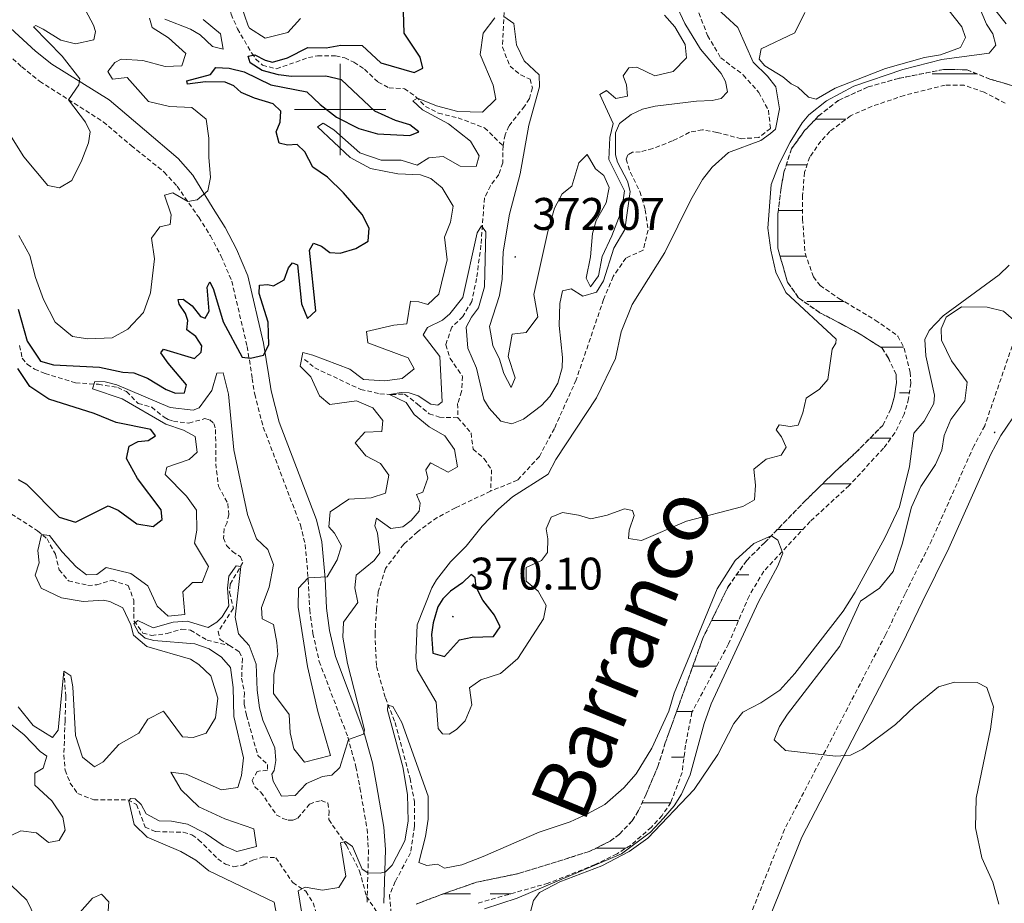
# Model space of a CAD drawing. Units: metres. Extents: x 631902 to 636413, y 4652933 to 4655987.
# Drawn here: x 635430 to 635646, y 4653826 to 4654020 of the extents above; entities that cross this region are included whole.
import ezdxf
from ezdxf.enums import TextEntityAlignment as Align

# ---------------------------------------------------------------- set-up
doc = ezdxf.new("R2010")
doc.units = ezdxf.units.M
doc.header["$MEASUREMENT"] = 0
doc.linetypes.add('TRAZOSX2', pattern=[1.5, 1, -0.5])
for name, color, linetype, lineweight in [('Carátula', 7, 'Continuous', 5), ('Level 11', 142, 'TRAZOSX2', 13), ('Level 21', 19, 'Continuous', 0), ('Level 36', 19, 'Continuous', 40), ('Level 4', 36, 'Continuous', 30), ('Level 41', 39, 'Continuous', 0), ('Level 43', 142, 'Continuous', 0), ('Level 5', 36, 'Continuous', 0), ('Level 51', 142, 'TRAZOSX2', 13), ('Level 63', 7, 'Continuous', 0), ('Level 7', 1, 'Continuous', 0)]:
    doc.layers.add(name, color=color, linetype=linetype, lineweight=lineweight)
doc.styles.add('Arial', font='ARIAL.TTF', dxfattribs={"height": 0.2})

# ---------------------------------------------------------------- blocks, each defined once
blk = doc.blocks.new('5PATER')
at = {"layer": 'Carátula', "linetype": 'Continuous', "lineweight": 5}
h = blk.add_hatch(color=250, dxfattribs=at)
edge = h.paths.add_edge_path()
edge.add_ellipse((0, 0), major_axis=(-1.33, -1.34), ratio=0.999422, start_angle=0, end_angle=360)

msp = doc.modelspace()

# ---------------------------------------------------------------- linework, layer by layer
at = {"layer": 'Level 11', "color": 142, "linetype": 'TRAZOSX2', "lineweight": 13}
for points in [[(635473.39, 4654037.18, 381.3), (635475.31, 4654029.61, 379.63), (635475.5, 4654023.27, 378.12), (635476.07, 4654020.92, 377.78), (635477.47, 4654017.72, 377.07), (635480.59, 4654012.35, 375.36), (635481.52, 4654011.03, 374.85), (635482.97, 4654009.71, 374.48), (635486.02, 4654008.93, 373.89), (635493.02, 4654011.4, 373.01), (635495.03, 4654011.77, 372.76), (635498.99, 4654011.76, 372.13), (635501, 4654011.33, 371.88), (635503.03, 4654010.4, 371.54), (635505.36, 4654008.83, 371.25), (635508.34, 4654006.01, 370.75), (635510.74, 4654004.75, 370.62), (635514.09, 4654004.57, 370.41), (635516.61, 4654002.8, 369.7), (635518.7, 4654000.69, 369.03), (635521.6, 4653999.18, 368.82), (635525.88, 4653998.16, 367.94), (635531.68, 4653995.98, 367.39), (635535.76, 4653992.04, 366.22)], [(635575.99, 4654028.19, 364.58), (635580.64, 4654016.23, 364.21), (635583.53, 4654011.34, 364.17), (635588.48, 4654007.59, 363.83), (635591.88, 4654003.76, 363.83), (635594.01, 4653999.85, 363.62), (635594.44, 4653995.85, 363.45), (635591.86, 4653993.84, 363.41), (635588.04, 4653993.59, 363.33), (635582.69, 4653994.96, 363.33), (635579.51, 4653995.56, 363.08), (635576.69, 4653995, 363.08), (635572.95, 4653993.1, 362.99), (635568.6, 4653991.44, 362.82), (635565.88, 4653990.73, 362.82), (635564.14, 4653990.62, 362.82), (635563.12, 4653990.07, 362.82), (635562.74, 4653989.07, 362.78), (635563.71, 4653986.2, 362.57), (635565.77, 4653981.99, 362.57), (635566.97, 4653977.99, 362.53), (635567.58, 4653973.55, 362.36), (635566.49, 4653969.11, 362.24), (635562.71, 4653967.41, 362.16), (635559.92, 4653963.35, 362.16), (635557.81, 4653958.32, 362.16), (635551.8, 4653940.66, 361.9), (635547.01, 4653929.99, 361.78), (635543.72, 4653923.86, 361.78), (635538.93, 4653918.63, 361.74), (635533.03, 4653916.25, 361.57)], [(635535.58, 4654027.14, 370.54), (635536.07, 4654022.78, 370.2), (635535.62, 4654013.7, 369.45), (635537.28, 4654009.52, 369.24), (635539.64, 4654007.58, 369.11), (635541.67, 4654006.65, 368.95), (635542.22, 4654004.77, 368.74), (635541.55, 4654002.39, 368.19), (635540.46, 4654000.73, 367.44), (635537.05, 4653996.38, 366.93), (635536.19, 4653994.48, 366.68), (635535.76, 4653992.04, 366.22)], [(635648.29, 4654004.99, 361.91), (635642.61, 4654006.68, 361.86), (635637.6, 4654008.71, 361.74), (635632.51, 4654008.8, 361.74), (635622.56, 4654006.84, 361.74), (635615.87, 4654004.95, 361.7), (635609.36, 4654002.01, 361.61), (635605, 4653998.58, 361.57), (635601.94, 4653995.36, 361.57), (635599.04, 4653991.34, 361.57), (635597.41, 4653986.23, 361.57), (635596.76, 4653982.79, 361.57), (635596.09, 4653977.1, 361.61), (635596.03, 4653969.62, 361.61), (635598.19, 4653962.12, 361.45), (635600.63, 4653958.64, 361.45), (635605.31, 4653955.4, 361.36), (635613.64, 4653951.01, 361.24), (635618.93, 4653947.66, 361.2), (635620.31, 4653945.49, 361.2), (635622.01, 4653941.85, 360.86), (635622.09, 4653940.11, 360.65), (635621.69, 4653937.19, 360.65), (635620.88, 4653934.28, 360.65), (635619.07, 4653930.69, 360.57), (635613.29, 4653924.8, 360.44), (635608.61, 4653920.53, 360.27), (635602.13, 4653914.17, 360.15), (635593.21, 4653905, 359.98), (635589.24, 4653901.05, 359.98), (635585.14, 4653895.27, 359.94), (635579.68, 4653884.14, 359.6), (635571.35, 4653860.98, 359.48), (635569.75, 4653855.84, 359.35), (635567.16, 4653849.73, 359.06), (635565.47, 4653846.13, 358.89), (635564.07, 4653843.87, 358.85), (635561.36, 4653841.02, 358.85), (635559.23, 4653839.41, 358.85), (635554.67, 4653837.15, 358.81), (635539.13, 4653832.31, 358.81), (635529.89, 4653830.41, 358.76), (635524.03, 4653828.37, 358.68), (635516.69, 4653825.64, 358.6)], [(635645.99, 4654001.39, 361.91), (635641.36, 4654003.79, 361.86), (635636.99, 4654005.32, 361.74), (635632.77, 4654005.34, 361.74), (635623.82, 4654003.1, 361.74), (635616.75, 4654000.71, 361.7), (635612.04, 4653998.65, 361.61), (635607.47, 4653995.19, 361.57), (635605.5, 4653993.07, 361.57), (635603.08, 4653989.58, 361.57), (635601.93, 4653986.24, 361.57), (635601.5, 4653981.15, 361.57), (635601.51, 4653975.99, 361.61), (635602.05, 4653968.44, 361.61), (635603.87, 4653963.29, 361.45), (635605.32, 4653961.39, 361.45), (635609.47, 4653958.53, 361.36), (635617.46, 4653953.8, 361.24), (635622.41, 4653950.29, 361.2), (635623.79, 4653947.63, 361.2), (635625.13, 4653942.31, 360.86), (635625.24, 4653939.97, 360.65), (635624.76, 4653936.55, 360.65), (635623.81, 4653933.15, 360.65), (635621.75, 4653929.05, 360.57), (635619.27, 4653925.66, 360.44), (635611.73, 4653917.5, 360.27), (635603.15, 4653909.6, 360.15), (635592.96, 4653898.66, 359.98), (635589.74, 4653893.23, 359.98), (635585.26, 4653882.73, 359.94), (635577.2, 4653867.71, 359.6), (635575.8, 4653860.49, 359.48), (635575.06, 4653854.53, 359.35), (635572.6, 4653847.95, 359.06), (635570.66, 4653845.09, 358.89), (635568.31, 4653842.47, 358.85), (635563.71, 4653838.51, 358.85), (635560.77, 4653836.67, 358.85), (635555.94, 4653834.28, 358.81), (635545.67, 4653830.21, 358.81), (635529.93, 4653825.75, 358.76)], [(635535.76, 4653992.04, 366.22), (635535.68, 4653988.29, 365.89), (635534.81, 4653985.72, 365.64), (635532.97, 4653983.26, 365.64), (635531.67, 4653980.59, 365.3), (635530.9, 4653970.21, 364.8), (635529.95, 4653962.95, 364.5), (635528.91, 4653957.87, 364.13), (635526.89, 4653954.54, 363.88), (635524.49, 4653952.22, 363.54), (635523.17, 4653948.38, 363.37), (635524.13, 4653945.39, 363.16), (635526.87, 4653941.43, 363.12), (635526.66, 4653938.08, 362.95), (635525.79, 4653935.48, 362.74), (635525.85, 4653932.36, 362.53)], [(635429.64, 4653948.2, 373.24), (635430.24, 4653945.41, 372.59), (635431.35, 4653944.07, 372.27), (635432.93, 4653943.04, 371.87), (635435.24, 4653942.06, 371.42), (635441.94, 4653940.03, 370.56), (635446.93, 4653939.69, 369.51), (635451.21, 4653939.03, 369.41), (635453.13, 4653938.09, 369.36), (635455.65, 4653935.51, 368.92), (635458.64, 4653934.65, 368.52), (635461.39, 4653932.48, 368.23), (635462.26, 4653931.96, 368.18), (635463.39, 4653931.61, 367.96), (635466.81, 4653931.15, 367.6), (635470.31, 4653932.18, 367.24), (635471.43, 4653931.89, 367.14), (635472.25, 4653931.12, 367.11), (635472.67, 4653929.74, 367.01), (635472.7, 4653922.25, 366.79), (635473.29, 4653917.36, 366.59), (635475.36, 4653913.5, 366.21), (635475.55, 4653911.15, 366.1), (635475.17, 4653909.38, 365.95), (635474.56, 4653908.05, 365.87), (635474.43, 4653905.95, 365.62), (635475.05, 4653904.3, 365.38), (635476.37, 4653903.01, 365.35), (635478.1, 4653901.84, 365.33), (635478.66, 4653900.56, 365.17), (635475.87, 4653895.83, 364.66), (635475.74, 4653894, 364.5), (635476.57, 4653890.54, 364.4), (635473.24, 4653885.44, 364.28), (635473.61, 4653883.76, 364.11), (635475.7, 4653882.39, 363.94)], [(635492.18, 4653945.17, 369.4), (635494.44, 4653943.3, 369.36), (635504.51, 4653938.55, 367.14), (635508.72, 4653937.63, 366.01), (635511.3, 4653937.46, 364.79), (635514.15, 4653937.53, 364.29), (635517, 4653935.35, 363.16), (635519.56, 4653933.21, 362.74), (635521.8, 4653932.47, 362.57), (635525.85, 4653932.36, 362.53)], [(635525.85, 4653932.36, 362.53), (635528.73, 4653929.01, 362.45), (635529.16, 4653925.45, 361.99), (635531.61, 4653923.37, 361.66), (635533.23, 4653920.94, 361.61), (635533.03, 4653916.25, 361.57)], [(635533.03, 4653916.25, 361.57), (635525.31, 4653912.59, 361.32), (635521.3, 4653910.46, 360.81), (635516.97, 4653907.33, 360.69), (635513.95, 4653904.58, 360.69), (635509.97, 4653899.3, 360.69), (635508.36, 4653894.12, 360.69), (635507.98, 4653890.27, 360.6), (635507.65, 4653884.98, 360.56), (635507.99, 4653877.74, 360.27), (635509.92, 4653870.87, 360.02), (635512.07, 4653865.49, 359.98), (635515.34, 4653853.21, 359.72), (635516.29, 4653848.17, 359.64), (635516.29, 4653842.71, 359.47), (635515.45, 4653836.85, 359.26), (635512.08, 4653830.56, 359.01), (635510.84, 4653827.59, 358.89), (635511.29, 4653823.03, 358.56)], [(635424.69, 4653912.84, 371.61), (635425.92, 4653912.35, 370.96), (635427.88, 4653911.23, 370.46), (635433.6, 4653907.57, 370.29), (635435.66, 4653905.77, 369.92), (635437.5, 4653902.43, 369.26), (635438.33, 4653899, 368.89), (635440.38, 4653896.56, 368.18), (635444.65, 4653895.57, 367.34), (635446.57, 4653895.68, 367.18), (635449.93, 4653896.68, 366.94), (635453.5, 4653895.53, 366.37), (635454.71, 4653892.29, 365.77), (635454.75, 4653887.77, 365), (635456.7, 4653885.1, 364.43), (635458.63, 4653884.57, 364.16), (635462.03, 4653884.97, 363.92), (635465.19, 4653885.97, 363.66), (635467.16, 4653885.77, 363.62), (635470.79, 4653883.52, 363.46), (635475.7, 4653882.39, 363.94)], [(635475.7, 4653882.39, 363.94), (635477.8, 4653881.02, 363.76), (635478.55, 4653879.52, 363.69), (635478.38, 4653875.22, 363.32), (635478.98, 4653871.99, 363.22), (635478.93, 4653869.51, 363.04), (635479.44, 4653867.03, 362.84), (635481.93, 4653858.26, 362.18), (635484.04, 4653856.24, 361.93), (635484.02, 4653855.02, 361.86), (635481.81, 4653854.75, 361.85), (635480.68, 4653852.77, 361.75), (635481.31, 4653851.37, 361.71), (635482.59, 4653850.18, 361.61), (635485.98, 4653845.24, 361.21), (635487.4, 4653844.44, 361.01), (635488.62, 4653844.07, 360.96), (635489.62, 4653844.02, 360.91), (635490.73, 4653844.5, 360.86), (635493.28, 4653847.52, 360.88), (635494.65, 4653848.09, 360.81), (635495.82, 4653848.32, 360.79), (635497.29, 4653847.82, 360.72), (635497.57, 4653846.02, 360.61), (635497.5, 4653844.16, 360.49), (635501.39, 4653838.53, 360.31), (635504.27, 4653832.87, 359.64), (635505.78, 4653827.32, 359.17), (635509.36, 4653821.96, 358.41)], [(635439.39, 4653876.71, 370), (635439.79, 4653871.21, 369.8), (635439.62, 4653865.85, 368.73), (635439.37, 4653858.35, 367.83), (635439.63, 4653854.99, 367.46), (635440.77, 4653852.19, 366.79), (635442.41, 4653849.86, 366.32), (635445.92, 4653848.48, 365.98), (635453.43, 4653848.52, 365.04), (635455.33, 4653847.49, 364.41), (635457.18, 4653842.54, 363.74), (635459.51, 4653841.54, 363.33), (635465.58, 4653841.37, 362.66), (635467.48, 4653840.81, 362.53), (635468.94, 4653839.75, 362.46), (635473.15, 4653835.58, 361.89), (635474.84, 4653834.38, 361.59), (635476.65, 4653833.83, 361.42), (635478.7, 4653834.2, 361.29), (635480.86, 4653835.28, 361.19), (635483.11, 4653835.99, 360.92), (635485.89, 4653835.79, 360.85), (635489.58, 4653830.35, 360.35), (635492.44, 4653828.44, 359.85), (635494.08, 4653825.87, 359.45), (635495.53, 4653820.96, 358.61)]]:
    msp.add_polyline3d(points, dxfattribs=at)
at = {"layer": 'Level 21', "color": 19, "linetype": 'Continuous', "lineweight": 0}
for points in [[(635425.83, 4654019.5, 387.26), (635433.12, 4654012.8, 386.47), (635436.7, 4654009.93, 386.08), (635449.33, 4654002.09, 383.99), (635457.09, 4653995.56, 382.48), (635464.46, 4653989.24, 381.98), (635467.67, 4653985.58, 381.13), (635472.1, 4653978.29, 378.84), (635474.74, 4653974.1, 378.1), (635477.26, 4653969.34, 377.79), (635479.73, 4653963.48, 377.5), (635483.21, 4653948.72, 375.24), (635484.36, 4653941.57, 374.57), (635484.86, 4653938.28, 374.65), (635486.65, 4653931.4, 374.02), (635494.81, 4653909.93, 371.59), (635495.98, 4653905.12, 370.87), (635496.7, 4653897.04, 369.96), (635496.99, 4653890.6, 368.99), (635497.65, 4653885.67, 368.47), (635498.95, 4653879.95, 367.7), (635505.21, 4653863.41, 365.14), (635507.07, 4653856.59, 363.42), (635507.98, 4653851.77, 362.43), (635509.58, 4653842.54, 361.2), (635509.92, 4653837.59, 360.57), (635509.61, 4653825.85, 359.27)], [(635648.87, 4653934.17, 371.86), (635645.01, 4653928.47, 371.76), (635642.78, 4653924.33, 371.67), (635633.58, 4653903.76, 370.96), (635627.71, 4653891.89, 370.38), (635623.39, 4653882.87, 370.41), (635601.31, 4653840.3, 369.62), (635590.46, 4653813.14, 369.04), (635585.02, 4653798.15, 368.66), (635582.46, 4653790.04, 368.45), (635581.19, 4653785.18, 368.31), (635579.72, 4653777, 367.86)]]:
    msp.add_polyline3d(points, dxfattribs=at)
at = {"layer": 'Level 21', "color": 19, "linetype": 'TRAZOSX2', "lineweight": 0}
for points in [[(635422.65, 4654016.23, 387.26), (635430.15, 4654009.34, 386.47), (635434.04, 4654006.21, 386.08), (635448, 4653997.31, 383.72), (635454.14, 4653992.09, 382.48), (635461.37, 4653986.27, 381.98), (635464.22, 4653983.15, 381.13), (635468.96, 4653976.34, 378.84), (635471.54, 4653972.25, 378.1), (635473.92, 4653967.76, 377.79), (635476.21, 4653962.33, 377.5), (635479.59, 4653948, 375.24), (635480.72, 4653941, 374.57), (635481.24, 4653937.53, 374.65), (635483.13, 4653930.27, 374.02), (635491.28, 4653908.83, 371.59), (635492.33, 4653904.52, 370.87), (635493.01, 4653896.79, 369.96), (635493.31, 4653890.27, 368.99), (635494.02, 4653885.02, 368.47), (635495.41, 4653878.89, 367.7), (635501.69, 4653862.27, 365.14), (635503.47, 4653855.75, 363.42), (635504.35, 4653851.11, 362.43), (635505.91, 4653842.1, 361.2), (635506.22, 4653837.51, 360.57), (635505.92, 4653825.95, 359.27)], [(635676.51, 4653991.39, 363.2), (635670.08, 4653989.13, 364.03), (635664.85, 4653984.53, 364.81), (635661.9, 4653980.57, 365.45), (635658.01, 4653972.54, 366.15), (635649.44, 4653953.77, 369.97), (635641.48, 4653930.61, 371.76), (635639.08, 4653926.15, 371.67), (635629.85, 4653905.51, 370.96), (635623.99, 4653893.7, 370.38), (635619.7, 4653884.71, 370.41), (635597.55, 4653842.02, 369.62), (635586.6, 4653814.61, 369.04)]]:
    msp.add_polyline3d(points, dxfattribs=at)
at = {"layer": 'Level 36', "color": 142, "linetype": 'Continuous', "lineweight": 0}
for points in [[(635629.91, 4654007.85), (635639.72, 4654007.85)], [(635604.31, 4653997.85), (635610.98, 4653997.85)], [(635605.51, 4653997.85), (635610.98, 4653997.85)], [(635597.93, 4653987.85), (635602.49, 4653987.85)], [(635596.18, 4653977.85), (635601.5, 4653977.85)], [(635596.54, 4653967.85), (635602.26, 4653967.85)], [(635602.41, 4653957.85), (635610.61, 4653957.85)], [(635605.51, 4653957.85), (635610.61, 4653957.85)], [(635618.62, 4653947.85), (635623.67, 4653947.85)], [(635622.76, 4653937.85), (635624.94, 4653937.85)], [(635616.29, 4653927.85), (635620.88, 4653927.85)], [(635605.89, 4653917.86), (635612.05, 4653917.86)], [(635605.89, 4653917.86), (635612.05, 4653917.86)], [(635595.99, 4653907.86), (635601.53, 4653907.86)], [(635586.97, 4653897.86), (635589.66, 4653897.86)], [(635581.5, 4653887.86), (635587.45, 4653887.86)], [(635577.42, 4653877.86), (635582.65, 4653877.86)], [(635577.93, 4653877.86), (635582.65, 4653877.86)], [(635573.83, 4653867.86), (635577.28, 4653867.86)], [(635572.76, 4653857.86), (635575.48, 4653857.86)], [(635566.28, 4653847.86), (635572.54, 4653847.86)], [(635556.11, 4653837.86), (635562.67, 4653837.86)], [(635556.11, 4653837.86), (635562.67, 4653837.86)], [(635522.66, 4653827.86), (635528.62, 4653827.86)], [(635532.91, 4653827.86), (635537.39, 4653827.86)]]:
    msp.add_lwpolyline(points, dxfattribs=at)
at = {"layer": 'Level 4', "color": 36, "linetype": 'Continuous', "lineweight": 30}
for points in [[(635480.34, 4653945.45, 375), (635483.17, 4653946.09, 375), (635484.33, 4653948.35, 375), (635484.19, 4653953.35, 375), (635482.19, 4653959.61, 375), (635482.31, 4653961.48, 375), (635484.16, 4653961.59, 375), (635485.39, 4653961.28, 375), (635487.69, 4653962.62, 375), (635488.66, 4653965.23, 375), (635489.55, 4653966.32, 375), (635490.61, 4653965.94, 375), (635491.55, 4653957.38, 375), (635492.85, 4653954.11, 375), (635494.65, 4653955.8, 375), (635493.27, 4653969.13, 375), (635494.16, 4653970.66, 375), (635495.93, 4653970, 375), (635497.72, 4653968.6, 375), (635500, 4653968.51, 375), (635503.46, 4653969.5, 375), (635506.13, 4653971.08, 375), (635506.4, 4653973.99, 375), (635504.86, 4653976.96, 375), (635500.73, 4653981.71, 375), (635497.21, 4653985.13, 375), (635494.02, 4653987.35, 375), (635492.22, 4653990.73, 375), (635490.56, 4653992.35, 375), (635488.48, 4653992.18, 375), (635486.61, 4653992.6, 375), (635485.94, 4653995.12, 375), (635486.8, 4653997.19, 375), (635487, 4653999.67, 375), (635485.31, 4654001.27, 375), (635481.23, 4654002.46, 375), (635478.3, 4654003.7, 375), (635476.67, 4654005.23, 375), (635474.77, 4654006.02, 375), (635470.45, 4654006.07, 375), (635466.52, 4654005.58, 375), (635466.33, 4654006.26, 375), (635471.57, 4654007.7, 375), (635472.73, 4654009.2, 375), (635475.61, 4654009.09, 375), (635478.96, 4654008.25, 375), (635484.82, 4654005.39, 375), (635492.68, 4654003.89, 375), (635495.6, 4654001.07, 375), (635499.18, 4653998.35, 375), (635504.11, 4653995.81, 375), (635508.22, 4653994.65, 375), (635515.33, 4653994.3, 375), (635517.28, 4653995.11, 375), (635515.29, 4653996.65, 375), (635512.18, 4653997.59, 375), (635507.62, 4653999.65, 375), (635500.29, 4654006.48, 375), (635496.88, 4654007.29, 375), (635489.33, 4654007.22, 375), (635486.46, 4654007.59, 375), (635482.92, 4654008.57, 375), (635480.25, 4654010.21, 375), (635479.83, 4654011.72, 375), (635481.31, 4654011.97, 375), (635483.51, 4654010.8, 375), (635485.18, 4654010.38, 375), (635488.47, 4654011.31, 375), (635492.93, 4654013.6, 375), (635496.91, 4654013.56, 375), (635500.17, 4654014.15, 375), (635504.8, 4654014.07, 375), (635508.94, 4654010.26, 375), (635516.26, 4654008.13, 375), (635518.15, 4654009.11, 375), (635517.54, 4654011.46, 375), (635514.05, 4654016.77, 375), (635513.8, 4654023.88, 375)], [(635429.31, 4653956.19, 375), (635431.33, 4653949.17, 375), (635434.24, 4653944.78, 375), (635437.1, 4653943.97, 375), (635447.16, 4653943.44, 375), (635452.32, 4653942.38, 375), (635454.73, 4653942.18, 375), (635457.7, 4653941.04, 375), (635461.82, 4653938.57, 375), (635463.83, 4653937.78, 375), (635465.87, 4653937.79, 375), (635466.26, 4653939.59, 375), (635462.23, 4653944.34, 375), (635460.68, 4653946.63, 375), (635461.23, 4653947.43, 375), (635468.04, 4653945.34, 375), (635469.47, 4653946.73, 375), (635469.62, 4653948.17, 375), (635468.3, 4653950.19, 375), (635466.34, 4653951.63, 375), (635466.6, 4653953.67, 375), (635466.05, 4653955.25, 375), (635464.67, 4653957.28, 375), (635464.44, 4653958.29, 375), (635465.52, 4653958.41, 375), (635467.51, 4653956.91, 375), (635469.33, 4653954.57, 375), (635470.39, 4653954.23, 375), (635471.28, 4653955.76, 375), (635470.78, 4653960.99, 375), (635471.39, 4653962.16, 375), (635472.21, 4653960.51, 375), (635474.31, 4653953.37, 375), (635478.47, 4653945.64, 375), (635480.34, 4653945.45, 375)], [(635429.35, 4653918.79, 375), (635431.19, 4653917.78, 375), (635438.31, 4653910.55, 375), (635441.89, 4653909.47, 375), (635449.09, 4653912.99, 375), (635451.28, 4653912.06, 375), (635455.35, 4653909.05, 375), (635458.99, 4653908.48, 375), (635460.97, 4653910.01, 375), (635460.74, 4653912.13, 375), (635455.5, 4653918.99, 375), (635453.08, 4653923.44, 375), (635453.66, 4653926.09, 375), (635455.69, 4653927.12, 375), (635457.89, 4653927.34, 375), (635459.5, 4653928.39, 375), (635458.47, 4653929.75, 375), (635450.84, 4653931.29, 375), (635446.01, 4653933.27, 375), (635436.04, 4653936.45, 375), (635431.86, 4653939.19, 375), (635429.24, 4653943.16, 375)], [(635526.85, 4653896.16, 370), (635524.25, 4653894.31, 370), (635522.55, 4653892.62, 370), (635521.42, 4653890.86, 370), (635520.41, 4653887.35, 370), (635520.04, 4653884.78, 370), (635520.33, 4653880.72, 370), (635522.87, 4653879.98, 370), (635526.2, 4653883.63, 370), (635528.99, 4653884.17, 370), (635533.68, 4653884.34, 370), (635535.15, 4653886.44, 370), (635533.84, 4653889.03, 370), (635531.3, 4653892.32, 370), (635529.85, 4653895.15, 370), (635529.65, 4653897.23, 370), (635528.75, 4653897.95, 370), (635526.85, 4653896.16, 370)]]:
    msp.add_polyline3d(points, dxfattribs=at)
at = {"layer": 'Level 5', "color": 36, "linetype": 'Continuous', "lineweight": 0}
for points in [[(635592.3, 4653993.17, 365), (635594.47, 4653994.72, 365), (635595.52, 4653995.71, 365), (635596.44, 4654000.12, 365), (635595.63, 4654004.96, 365), (635593.81, 4654007.29, 365), (635590.67, 4654010.39, 365), (635587.27, 4654018.03, 365), (635579.15, 4654025.57, 365)], [(635427.89, 4653993.9, 385), (635430.54, 4653989.65, 385), (635435.81, 4653983.33, 385), (635438.41, 4653982.83, 385), (635441.11, 4653984.39, 385), (635443.33, 4653988.92, 385), (635444.78, 4653992.7, 385), (635445.11, 4653995.11, 385), (635444.09, 4653997.2, 385), (635440.4, 4654002.16, 385), (635442.65, 4654005.42, 385), (635442.87, 4654006.76, 385), (635439, 4654011.73, 385), (635432.68, 4654018.14, 385), (635433.22, 4654018.41, 385), (635434.79, 4654017.65, 385), (635438.71, 4654015.22, 385), (635441.92, 4654014.41, 385), (635445.92, 4654015.27, 385), (635446.28, 4654017.11, 385), (635445.89, 4654018.49, 385), (635442.84, 4654024.25, 385)], [(635573.56, 4654023.4, 365), (635575.64, 4654018.85, 365), (635579.09, 4654013.28, 365), (635583.65, 4654007.92, 365), (635584.6, 4654006.17, 365), (635584.98, 4654003.89, 365), (635583.62, 4654002.39, 365), (635581.63, 4654001.95, 365), (635578.21, 4654001.86, 365), (635569.12, 4654000.76, 365), (635566.33, 4654000.06, 365), (635563.9, 4653998.88, 365), (635561.29, 4653996.9, 365), (635560.46, 4653994.86, 365), (635560.44, 4653990.07, 365), (635560.89, 4653988.42, 365), (635563.05, 4653984.24, 365), (635563.63, 4653981.99, 365), (635562.49, 4653973.69, 365), (635560.06, 4653969.59, 365), (635557.79, 4653962.42, 365), (635556.29, 4653959.95, 365), (635553.23, 4653959.05, 365), (635550.7, 4653960.62, 365), (635548.78, 4653960.21, 365), (635548.24, 4653957.4, 365), (635548.05, 4653952.58, 365), (635548.81, 4653945.59, 365), (635548.74, 4653943.28, 365), (635547.76, 4653939.94, 365), (635546.02, 4653937.02, 365), (635544.22, 4653935.07, 365), (635540.23, 4653932.03, 365), (635537.7, 4653931.02, 365), (635535.29, 4653931.58, 365), (635532.71, 4653934.46, 365), (635531.56, 4653936.35, 365), (635529.9, 4653943.21, 365), (635528.01, 4653947.59, 365), (635527.67, 4653952.25, 365), (635528.8, 4653954.45, 365), (635530.37, 4653956.45, 365), (635531.69, 4653961.12, 365), (635531.97, 4653973.12, 365), (635531.02, 4653974.44, 365), (635530.06, 4653972.91, 365), (635526.9, 4653958.75, 365), (635524.04, 4653955.13, 365), (635522.44, 4653953.74, 365), (635519.14, 4653952.14, 365), (635518.25, 4653950.54, 365), (635521.85, 4653945.81, 365), (635522.36, 4653935.84, 365), (635521.41, 4653935.15, 365), (635519.91, 4653935.37, 365), (635517.11, 4653937.15, 365), (635515.18, 4653937.84, 365), (635513.4, 4653937.93, 365), (635510.85, 4653937.49, 365), (635514.46, 4653935.69, 365), (635516.27, 4653933.09, 365), (635519.52, 4653930.37, 365), (635522.98, 4653928.35, 365), (635525.09, 4653925.38, 365), (635525.78, 4653921.55, 365)], [(635639.83, 4654023.57, 365), (635641.85, 4654018.71, 365), (635643.27, 4654016.58, 365), (635643.94, 4654014.09, 365), (635642.41, 4654012.37, 365), (635632.06, 4654011, 365), (635623.49, 4654008.77, 365), (635612.76, 4654005.09, 365), (635606.74, 4654001.91, 365), (635602.83, 4653998.81, 365), (635601.4, 4653997.09, 365), (635598.77, 4653992.85, 365), (635596.36, 4653988.06, 365), (635594.61, 4653983.53, 365), (635593.88, 4653973.97, 365), (635594.49, 4653969.13, 365), (635595.64, 4653964.27, 365), (635597.8, 4653959.81, 365), (635608.87, 4653949.63, 365), (635608.79, 4653948.69, 365), (635608.01, 4653947.42, 365), (635607.02, 4653940.73, 365), (635605.22, 4653938.61, 365), (635602.31, 4653936.67, 365), (635601.57, 4653933.42, 365), (635600.5, 4653930.72, 365), (635598.75, 4653930.41, 365), (635596.34, 4653930.77, 365), (635595.66, 4653929.71, 365), (635596.88, 4653928.15, 365), (635597.92, 4653925.92, 365), (635596.8, 4653924.13, 365), (635593.5, 4653923.23, 365), (635590.79, 4653921.05, 365), (635591.19, 4653917.53, 365), (635590.91, 4653914.31, 365), (635588.41, 4653912.9, 365), (635575.99, 4653909.69, 365), (635566.13, 4653905.39, 365), (635563.32, 4653905.86, 365), (635563.44, 4653907.7, 365), (635564.52, 4653910.87, 365), (635564.13, 4653911.99, 365), (635562.39, 4653912.34, 365), (635558.62, 4653910.98, 365), (635555.03, 4653910.15, 365), (635552.32, 4653910.99, 365), (635548.81, 4653911.53, 365), (635546.31, 4653910.56, 365), (635545.18, 4653907.96, 365), (635545.55, 4653905.78, 365), (635545.52, 4653902.79, 365), (635544.22, 4653901.03, 365), (635540.79, 4653899.47, 365), (635540.82, 4653896.52, 365), (635543.47, 4653894.31, 365), (635545.24, 4653891.13, 365), (635544.64, 4653888.26, 365), (635538.97, 4653879.54, 365), (635535.21, 4653876.24, 365), (635530.9, 4653874.85, 365), (635528.4, 4653873.07, 365), (635528.89, 4653869.34, 365), (635527.41, 4653865.87, 365), (635525.57, 4653863.95, 365), (635523.92, 4653862.93, 365), (635522.48, 4653862.99, 365), (635521.52, 4653864.17, 365), (635521.05, 4653869.91, 365), (635516.88, 4653877.03, 365), (635516.58, 4653879.65, 365), (635516.9, 4653886.88, 365), (635520.11, 4653895.02, 365), (635521.11, 4653896.79, 365), (635524.24, 4653900.71, 365), (635527.67, 4653904.15, 365), (635531.17, 4653908.57, 365), (635534.77, 4653912.28, 365), (635537.85, 4653914.99, 365), (635545.63, 4653919.95, 365), (635547.37, 4653923.22, 365), (635556.25, 4653936.75, 365), (635560.45, 4653945.35, 365), (635561.66, 4653951.24, 365), (635564.08, 4653957.21, 365), (635571.29, 4653968.62, 365), (635576.96, 4653980.18, 365), (635579.53, 4653984.61, 365), (635581.67, 4653987.36, 365), (635585.23, 4653990.54, 365), (635592.3, 4653993.17, 365)], [(635478.2, 4654023.08, 380), (635479.8, 4654018.37, 380), (635480.11, 4654017.83, 380), (635483.57, 4654015.64, 380), (635488.55, 4654016.92, 380), (635491.33, 4654020.01, 380)], [(635602.02, 4654021.31, 370), (635599.77, 4654016.86, 370), (635592.43, 4654013.3, 370), (635591.94, 4654011.05, 370), (635593.23, 4654009.59, 370), (635597.16, 4654007.19, 370), (635598.99, 4654005.6, 370), (635600.42, 4654004.94, 370), (635602.77, 4654002.7, 370), (635604.44, 4654002.25, 370), (635608.66, 4654004.67, 370), (635619.67, 4654008.97, 370), (635628.25, 4654011.44, 370), (635631.75, 4654011.97, 370), (635636.16, 4654013.59, 370), (635637.26, 4654015.83, 370), (635636.48, 4654018.11, 370), (635633.38, 4654022, 370)], [(635646.21, 4654018.83, 365), (635643.9, 4654021.64, 365)], [(635465.23, 4654009.56, 380), (635466.13, 4654012.26, 380), (635462.35, 4654015.7, 380), (635458.76, 4654017.99, 380), (635458.18, 4654020.04, 380)], [(635461.5, 4654019.8, 380), (635467.17, 4654017.62, 380), (635469.3, 4654016.42, 380), (635471.99, 4654013.84, 380), (635474.36, 4654013.21, 380), (635473.73, 4654016.6, 380), (635469.95, 4654019.76, 380)], [(635503.29, 4653926.87, 370), (635505.4, 4653929.19, 370), (635509.15, 4653929.35, 370), (635509.35, 4653931.73, 370), (635507.14, 4653934.5, 370), (635503.6, 4653936.09, 370), (635497.73, 4653935.29, 370), (635495.5, 4653937.19, 370), (635493.54, 4653941.37, 370), (635491.26, 4653943.68, 370), (635491.83, 4653946.69, 370), (635494, 4653946.12, 370), (635502.11, 4653943.01, 370), (635505.13, 4653940.73, 370), (635509.79, 4653940.43, 370), (635513.59, 4653940.96, 370), (635516.26, 4653943.11, 370), (635514.95, 4653945.5, 370), (635506.04, 4653948.83, 370), (635505.8, 4653951.31, 370), (635511.75, 4653952.68, 370), (635514.63, 4653952.98, 370), (635515.47, 4653957.96, 370), (635517.27, 4653957.77, 370), (635519.21, 4653957.21, 370), (635521.65, 4653959.47, 370), (635523.52, 4653967.02, 370), (635522.89, 4653971.99, 370), (635524.22, 4653975.29, 370), (635524.84, 4653978.77, 370), (635522.37, 4653982.79, 370), (635519.88, 4653984.89, 370), (635517.65, 4653985.69, 370), (635512.65, 4653985.92, 370), (635506.63, 4653987.07, 370), (635502.23, 4653989.45, 370), (635495.05, 4653996.19, 370), (635496.29, 4653996.98, 370), (635498.59, 4653995.54, 370), (635504.29, 4653990.51, 370), (635509.01, 4653988.85, 370), (635513.39, 4653988.86, 370), (635516.87, 4653987.78, 370), (635519.43, 4653989.36, 370), (635522.59, 4653989.72, 370), (635526.35, 4653987.57, 370), (635529.84, 4653987.52, 370), (635530.53, 4653989.86, 370), (635528.63, 4653993.07, 370), (635523.75, 4653996.85, 370), (635518.05, 4653999.9, 370), (635515.93, 4654001.94, 370), (635516.94, 4654002.46, 370), (635521.11, 4654000.8, 370), (635525.83, 4653999.54, 370), (635531.25, 4653999.41, 370), (635534.17, 4654002.25, 370), (635533.57, 4654005.34, 370), (635530.74, 4654012.08, 370), (635531.4, 4654016.73, 370), (635533.92, 4654020.15, 370)], [(635535.95, 4654020.4, 370), (635538.14, 4654018.86, 370), (635538.72, 4654014.19, 370), (635540.39, 4654010.65, 370), (635543.71, 4654007.6, 370), (635543.77, 4654004.98, 370), (635541.39, 4653996.53, 370), (635539.54, 4653985.92, 370), (635537.2, 4653977, 370), (635535.76, 4653968.74, 370), (635535.59, 4653962.74, 370), (635534.94, 4653959.2, 370), (635532.81, 4653952.35, 370), (635533.5, 4653948.19, 370), (635535.01, 4653945.22, 370), (635535.91, 4653942.03, 370), (635537.51, 4653939.02, 370), (635538.41, 4653941.09, 370), (635536.89, 4653945.83, 370), (635537.75, 4653950.69, 370), (635540.81, 4653951.08, 370), (635543.4, 4653954.47, 370), (635542.54, 4653959.4, 370), (635545.6, 4653973.21, 370), (635547.07, 4653978.36, 370), (635548.75, 4653981.49, 370), (635550.82, 4653983.21, 370), (635552.39, 4653988.32, 370), (635554.22, 4653990.1, 370), (635556.03, 4653986.97, 370), (635557.85, 4653985.54, 370), (635559.06, 4653982.91, 370), (635558.42, 4653979.53, 370), (635556.16, 4653975.67, 370), (635555.42, 4653972.76, 370), (635554.92, 4653967.64, 370), (635553.96, 4653962.99, 370), (635554.98, 4653961.1, 370), (635556.72, 4653963.53, 370), (635557.47, 4653967.71, 370)], [(635557.47, 4653967.71, 370), (635559.64, 4653972.31, 370), (635561.82, 4653978.01, 370), (635562.41, 4653982.16, 370), (635558.97, 4653989.01, 370), (635559.16, 4653993.83, 370), (635559.9, 4653996.91, 370), (635556.96, 4654003.31, 370), (635558.45, 4654004.2, 370), (635560.47, 4654002.4, 370), (635563.06, 4654002.9, 370), (635562.82, 4654005.42, 370), (635562.11, 4654007.37, 370), (635563.37, 4654009.17, 370), (635565.11, 4654009.31, 370), (635569.08, 4654007.36, 370), (635573.11, 4654008.31, 370), (635576, 4654011.36, 370), (635575.7, 4654014.28, 370), (635573.47, 4654018.13, 370), (635571.18, 4654020.67, 370)], [(635429.5, 4653972.33, 380), (635431.91, 4653967.98, 380), (635433.13, 4653963.13, 380), (635434.9, 4653958.33, 380), (635437.47, 4653953.32, 380), (635441.26, 4653950.2, 380), (635444.64, 4653949.7, 380), (635449.97, 4653949.91, 380), (635453.41, 4653951.79, 380), (635456.84, 4653955.44, 380), (635458.34, 4653959.75, 380), (635459.23, 4653967.22, 380), (635458.62, 4653971.78, 380), (635460.39, 4653974.28, 380), (635462.68, 4653974.75, 380), (635462.94, 4653976.89, 380), (635461.42, 4653981.17, 380), (635463.3, 4653981.75, 380), (635466.55, 4653979.81, 380), (635468.59, 4653980.16, 380), (635470.97, 4653982.17, 380), (635471.54, 4653985.08, 380), (635471.15, 4653989.51, 380), (635471.21, 4653993.73, 380), (635470.59, 4653997.87, 380), (635467.47, 4654000.45, 380), (635462.54, 4654000.65, 380), (635457.96, 4654001.74, 380), (635453.23, 4654007.06, 380), (635450.07, 4654006.63, 380), (635448.99, 4654008.32, 380), (635450.56, 4654010.31, 380), (635451.97, 4654011.03, 380), (635456.7, 4654010.77, 380), (635461.57, 4654009.47, 380), (635465.23, 4654009.56, 380)], [(635540.53, 4653819.17, 365), (635542.43, 4653826.42, 365), (635543.72, 4653828.15, 365), (635548.24, 4653830.5, 365), (635557.42, 4653834.02, 365), (635563.45, 4653837.16, 365), (635567.5, 4653840.09, 365), (635577.71, 4653850.77, 365), (635582.87, 4653858.44, 365), (635586.37, 4653865.27, 365), (635588.35, 4653867.73, 365), (635592.35, 4653869.8, 365), (635596.52, 4653872.56, 365), (635599.81, 4653876.21, 365), (635610.37, 4653889.88, 365), (635613.04, 4653894.11, 365), (635619.58, 4653906.03, 365), (635622.75, 4653912.83, 365), (635624.93, 4653921.66, 365), (635625.93, 4653928.99, 365), (635628.21, 4653931.57, 365), (635630.33, 4653935.47, 365), (635630.45, 4653937.34, 365), (635628.58, 4653945.91, 365), (635628.36, 4653949.54, 365), (635629.25, 4653951.47, 365), (635632.34, 4653954.75, 365), (635644.65, 4653963.69, 365), (635646.82, 4653965.81, 365)], [(635649.39, 4653952.46, 370), (635645.62, 4653955.77, 370), (635642, 4653956.64, 370), (635636.37, 4653956.71, 370), (635633.02, 4653954.41, 370), (635631.88, 4653951.84, 370), (635631.95, 4653949.36, 370), (635634.18, 4653944.84, 370), (635637.64, 4653940.2, 370), (635637.12, 4653936.09, 370), (635634.02, 4653932, 370), (635632.57, 4653928.43, 370), (635632.03, 4653925.25, 370), (635630.65, 4653922.09, 370), (635627.47, 4653917.3, 370), (635625.42, 4653912.73, 370), (635623.37, 4653904.61, 370), (635621.41, 4653898.6, 370), (635618.35, 4653894.92, 370), (635614.17, 4653892.09, 370), (635609.65, 4653882.25, 370), (635598.21, 4653867.31, 370), (635596.4, 4653864.58, 370), (635595.29, 4653861.68, 370), (635597.74, 4653859.33, 370), (635608.82, 4653858.09, 370), (635612.04, 4653858.29, 370), (635614.67, 4653859.6, 370), (635621.91, 4653865.06, 370), (635625.95, 4653868.88, 370), (635631.3, 4653873.31, 370), (635634.83, 4653874.3, 370), (635639.83, 4653874.23, 370), (635641.92, 4653873.14, 370), (635643.41, 4653868.93, 370), (635642.73, 4653863.98, 370), (635639.61, 4653848.89, 370), (635639.43, 4653842.33, 370), (635640.83, 4653835.81, 370), (635643.25, 4653830.42, 370), (635644.55, 4653825.59, 370)], [(635446.06, 4653855.74, 370), (635447.98, 4653856.83, 370), (635451.44, 4653860.68, 370), (635455.81, 4653863.11, 370), (635457.82, 4653866.18, 370), (635461.26, 4653867.96, 370), (635465.38, 4653862.36, 370), (635467.74, 4653862.2, 370), (635470.63, 4653863.14, 370), (635472.62, 4653866.5, 370), (635473.14, 4653870.82, 370), (635471.59, 4653875.7, 370), (635468.97, 4653878.17, 370), (635467.18, 4653879.37, 370), (635457.55, 4653882.13, 370), (635454.67, 4653884.65, 370), (635454.06, 4653886.9, 370), (635452.29, 4653890.65, 370), (635449.46, 4653892.05, 370), (635447.96, 4653892.31, 370), (635443.6, 4653892.06, 370), (635438.85, 4653892.82, 370), (635434.37, 4653894.93, 370), (635433.07, 4653897.78, 370), (635433.91, 4653900.55, 370), (635433.64, 4653903.21, 370), (635434.42, 4653906.75, 370), (635436.19, 4653906.53, 370), (635438.97, 4653902.94, 370), (635442.05, 4653899.62, 370), (635444.34, 4653897.91, 370), (635446.62, 4653897.95, 370), (635448.68, 4653899.47, 370), (635454.03, 4653898.17, 370), (635457.82, 4653895.47, 370), (635459.81, 4653890.99, 370), (635462.23, 4653888.81, 370), (635465.92, 4653889.17, 370), (635465.47, 4653894.17, 370), (635467.61, 4653896.19, 370), (635469.69, 4653896.17, 370), (635471.14, 4653899.73, 370), (635468.05, 4653904.83, 370), (635468.56, 4653907.71, 370), (635468.48, 4653912.07, 370), (635466.27, 4653915.14, 370), (635461.63, 4653919.89, 370), (635461.95, 4653921.53, 370), (635466.83, 4653923.22, 370), (635468.6, 4653924.8, 370), (635468.17, 4653928.23, 370), (635465.61, 4653929.63, 370), (635461.77, 4653930.95, 370), (635452.18, 4653936.47, 370), (635445.63, 4653938.7, 370), (635446.16, 4653940.3, 370), (635448.4, 4653940.21, 370), (635450.98, 4653939.61, 370), (635462.68, 4653934.64, 370), (635467.73, 4653934, 370), (635469.08, 4653934.56, 370), (635471.85, 4653938.35, 370), (635472.93, 4653942.12, 370), (635474.31, 4653942.21, 370), (635475.52, 4653937.5, 370), (635476.68, 4653925.32, 370), (635479.66, 4653911.14, 370), (635481.61, 4653905.75, 370), (635484.13, 4653903.41, 370), (635485.4, 4653900.14, 370), (635484.4, 4653895.19, 370), (635482.73, 4653890.68, 370), (635482.91, 4653888.2, 370), (635485.34, 4653886.96, 370), (635486.13, 4653883, 370), (635486.33, 4653880.38, 370), (635485.41, 4653876.04, 370), (635485.39, 4653871.81, 370), (635488.82, 4653867.21, 370), (635489.01, 4653863.19, 370), (635489.87, 4653859.73, 370), (635492.18, 4653856.75, 370), (635497.89, 4653858.22, 370), (635495.13, 4653867.87, 370), (635492.81, 4653877.8, 370), (635490.75, 4653890.75, 370), (635490.83, 4653894.98, 370), (635492.98, 4653897.2, 370), (635497.14, 4653897.41, 370), (635499.33, 4653901.14, 370), (635500.3, 4653904.28, 370), (635498.79, 4653907.05, 370), (635497.5, 4653908.44, 370), (635497.81, 4653911.68, 370), (635501.87, 4653914.48, 370), (635506.8, 4653914.79, 370), (635509.96, 4653915.83, 370), (635510.71, 4653919.77, 370), (635508.87, 4653922.35, 370), (635505.67, 4653923.99, 370), (635503.29, 4653926.87, 370)], [(635525.78, 4653921.55, 365), (635523.69, 4653920.4, 365), (635519.86, 4653922.49, 365), (635518.84, 4653920.93, 365), (635519.25, 4653919.11, 365), (635518.14, 4653916.01, 365), (635516.73, 4653915.49, 365), (635517.57, 4653913.6, 365), (635517.32, 4653911.83, 365), (635515.55, 4653909.77, 365), (635513.79, 4653908.38, 365), (635511.14, 4653908.08, 365), (635507.98, 4653910.3, 365), (635507.63, 4653908.66, 365), (635508.21, 4653907.04, 365), (635508.69, 4653902.71, 365), (635507.43, 4653901.05, 365), (635503.54, 4653897.81, 365), (635503.2, 4653895.04, 365), (635503.87, 4653891.78, 365), (635500.7, 4653887.49, 365), (635500.56, 4653884.17, 365), (635501.59, 4653878.39, 365), (635505.37, 4653863.84, 365), (635505.13, 4653862.93, 365), (635501.83, 4653861.77, 365), (635499.96, 4653855.62, 365), (635498.16, 4653853.9, 365), (635496.15, 4653853.59, 365), (635492.61, 4653852.09, 365), (635490.1, 4653849.47, 365), (635487.15, 4653849.34, 365), (635485.27, 4653852.58, 365), (635484.99, 4653854.1, 365), (635485.5, 4653854.96, 365), (635485.9, 4653857.13, 365), (635485.67, 4653859.92, 365), (635483.06, 4653865.99, 365), (635482.29, 4653868.71, 365), (635481.79, 4653872.54, 365), (635481.56, 4653878.3, 365), (635480.04, 4653882.38, 365), (635477.72, 4653884.92, 365), (635476.96, 4653888.58, 365), (635478.2, 4653899.73, 365), (635477.2, 4653899.84, 365), (635475.56, 4653897.59, 365), (635475.29, 4653894.97, 365), (635475.57, 4653891.08, 365), (635474.14, 4653888.68, 365), (635472.95, 4653887.49, 365), (635471.06, 4653886.34, 365), (635466.45, 4653887.74, 365), (635463.33, 4653887.47, 365), (635458.99, 4653886.25, 365), (635455.59, 4653887.87, 365), (635454.71, 4653887.11, 365), (635455.72, 4653885.22, 365), (635457.18, 4653883.96, 365), (635459.09, 4653883.5, 365), (635468.14, 4653882.77, 365), (635471.27, 4653881.66, 365), (635473.97, 4653879.79, 365), (635475.95, 4653877.51, 365), (635476.54, 4653873.15, 365), (635476.63, 4653866.78, 365), (635478.76, 4653857.74, 365), (635478.38, 4653853.82, 365), (635477.58, 4653851.18, 365), (635473.95, 4653850.69, 365), (635466.22, 4653854.17, 365), (635462.83, 4653854.55, 365), (635465.07, 4653850.67, 365), (635468.98, 4653846.96, 365), (635474.71, 4653844.35, 365), (635481.02, 4653842.12, 365), (635481.64, 4653838.23, 365), (635477.34, 4653837.17, 365), (635474.31, 4653838.49, 365), (635470.38, 4653841.18, 365), (635466.49, 4653843.17, 365), (635463.01, 4653843.85, 365), (635460.26, 4653843.92, 365), (635457.39, 4653845.46, 365), (635456.31, 4653847.45, 365), (635454.99, 4653848.71, 365), (635453.98, 4653848.79, 365), (635453.6, 4653848.21, 365), (635454.76, 4653843.07, 365), (635457.64, 4653840.29, 365), (635465.05, 4653837.15, 365), (635468.34, 4653835.27, 365), (635471.2, 4653832.89, 365), (635485.5, 4653826.04, 365), (635486, 4653823.32, 365)], [(635491.54, 4653823.99, 360), (635490.8, 4653828.51, 360), (635492.32, 4653829.33, 360), (635496.13, 4653828.68, 360), (635499.69, 4653829.27, 360), (635501.27, 4653831.77, 360), (635500.1, 4653839.04, 360), (635501.15, 4653839.33, 360), (635502.71, 4653838.23, 360), (635504.86, 4653833.28, 360), (635506.09, 4653832.49, 360), (635508.81, 4653832.43, 360), (635509.95, 4653832.71, 360), (635511.41, 4653834.2, 360), (635514.19, 4653839.53, 360), (635514.91, 4653843.82, 360), (635514.78, 4653849.65, 360), (635513.78, 4653855.73, 360), (635510.41, 4653868.2, 360), (635510.45, 4653869.27, 360), (635511.59, 4653868.96, 360), (635513.53, 4653865.48, 360), (635519.3, 4653849.32, 360), (635519.3, 4653844.23, 360), (635518.72, 4653840.48, 360), (635517.24, 4653834.73, 360), (635519.05, 4653834.07, 360), (635521.39, 4653834.41, 360), (635522.93, 4653833.53, 360), (635526.72, 4653834.25, 360), (635531.4, 4653836.03, 360), (635543.71, 4653841.38, 360), (635550.47, 4653843.65, 360), (635554.28, 4653845.45, 360), (635558.06, 4653847.51, 360), (635562.26, 4653851.11, 360), (635564.98, 4653854.23, 360), (635568.4, 4653859.85, 360), (635572.12, 4653867.99, 360), (635573.34, 4653871.9, 360), (635582.77, 4653894.78, 360), (635586.7, 4653901.03, 360), (635590.83, 4653904.74, 360), (635594.61, 4653906.44, 360), (635594.68, 4653906.47, 360), (635596.07, 4653905.51, 360), (635597.01, 4653903.01, 360), (635597.15, 4653902.65, 360), (635596.04, 4653899.88, 360)], [(635596.04, 4653899.88, 360), (635591.82, 4653891.99, 360), (635581.46, 4653869.59, 360), (635579.9, 4653865.25, 360), (635576.81, 4653853.99, 360), (635574.95, 4653849.76, 360), (635573.28, 4653847.16, 360), (635570.96, 4653844.51, 360), (635568.14, 4653841.39, 360), (635561.72, 4653836.64, 360), (635538.84, 4653826.9, 360), (635531.67, 4653824.61, 360)], [(635429.33, 4653868.9, 370), (635432.64, 4653864.78, 370), (635436.87, 4653862.19, 370), (635438.09, 4653863.79, 370), (635439.39, 4653876.71, 370), (635440.92, 4653875.73, 370), (635441.33, 4653873.31, 370), (635441.93, 4653862.65, 370), (635443.42, 4653857.9, 370), (635446.06, 4653855.74, 370)], [(635427.92, 4653840.73, 370), (635429.94, 4653841.68, 370), (635433.32, 4653841.28, 370), (635436.01, 4653839.11, 370), (635438.33, 4653839.59, 370), (635439.66, 4653841.82, 370), (635439.12, 4653844.71, 370), (635436.71, 4653848.25, 370), (635433.02, 4653851.74, 370), (635432.97, 4653854.32, 370), (635434.83, 4653855.44, 370), (635435.59, 4653858.05, 370), (635434.13, 4653859.1, 370), (635430.67, 4653862.75, 370), (635426.75, 4653865.94, 370)], [(635433.13, 4653822.51, 365), (635431.23, 4653826.48, 365), (635427.78, 4653829.8, 365)], [(635448.88, 4653821.12, 365), (635449.24, 4653826.11, 365), (635447.64, 4653827.8, 365), (635445.62, 4653826.92, 365), (635442.84, 4653823.76, 365)]]:
    msp.add_polyline3d(points, dxfattribs=at)
at = {"layer": 'Level 51', "color": 142, "linetype": 'TRAZOSX2', "lineweight": 13}
for points in [[(635516.69, 4653825.64, 358.6), (635524.03, 4653828.37, 358.68), (635529.89, 4653830.41, 358.76), (635539.13, 4653832.31, 358.81), (635554.67, 4653837.15, 358.81), (635559.23, 4653839.41, 358.85), (635561.36, 4653841.02, 358.85), (635564.07, 4653843.87, 358.85), (635565.47, 4653846.13, 358.89), (635567.16, 4653849.73, 359.06), (635569.75, 4653855.84, 359.35), (635571.35, 4653860.98, 359.48), (635579.68, 4653884.14, 359.6), (635585.14, 4653895.27, 359.94), (635589.24, 4653901.05, 359.98), (635593.21, 4653905, 359.98), (635602.13, 4653914.17, 360.15), (635608.61, 4653920.53, 360.27), (635613.29, 4653924.8, 360.44), (635619.07, 4653930.69, 360.57), (635620.88, 4653934.28, 360.65), (635621.69, 4653937.19, 360.65), (635622.09, 4653940.11, 360.65), (635622.01, 4653941.85, 360.86), (635620.31, 4653945.49, 361.2), (635618.93, 4653947.66, 361.2), (635613.64, 4653951.01, 361.24), (635605.31, 4653955.4, 361.36), (635600.63, 4653958.64, 361.45), (635598.19, 4653962.12, 361.45), (635596.03, 4653969.62, 361.61), (635596.09, 4653977.1, 361.61), (635596.76, 4653982.79, 361.57), (635597.41, 4653986.23, 361.57), (635599.04, 4653991.34, 361.57), (635601.94, 4653995.36, 361.57), (635605, 4653998.58, 361.57), (635609.36, 4654002.01, 361.61), (635615.87, 4654004.95, 361.7), (635622.56, 4654006.84, 361.74), (635632.51, 4654008.8, 361.74), (635637.6, 4654008.71, 361.74), (635642.61, 4654006.68, 361.86), (635648.29, 4654004.99, 361.91)], [(635645.99, 4654001.39, 361.91), (635641.36, 4654003.79, 361.86), (635636.99, 4654005.32, 361.74), (635632.77, 4654005.34, 361.74), (635623.82, 4654003.1, 361.74), (635616.75, 4654000.71, 361.7), (635612.04, 4653998.65, 361.61), (635607.47, 4653995.19, 361.57), (635605.5, 4653993.07, 361.57), (635603.08, 4653989.58, 361.57), (635601.93, 4653986.24, 361.57), (635601.5, 4653981.15, 361.57), (635601.51, 4653975.99, 361.61), (635602.05, 4653968.44, 361.61), (635603.87, 4653963.29, 361.45), (635605.32, 4653961.39, 361.45), (635609.47, 4653958.53, 361.36), (635617.46, 4653953.8, 361.24), (635622.41, 4653950.29, 361.2), (635623.79, 4653947.63, 361.2), (635625.13, 4653942.31, 360.86), (635625.24, 4653939.97, 360.65), (635624.76, 4653936.55, 360.65), (635623.81, 4653933.15, 360.65), (635621.75, 4653929.05, 360.57), (635619.27, 4653925.66, 360.44), (635611.73, 4653917.5, 360.27), (635603.15, 4653909.6, 360.15), (635592.96, 4653898.66, 359.98), (635589.74, 4653893.23, 359.98), (635585.26, 4653882.73, 359.94), (635577.2, 4653867.71, 359.6), (635575.8, 4653860.49, 359.48), (635575.06, 4653854.53, 359.35), (635572.6, 4653847.95, 359.06), (635570.66, 4653845.09, 358.89), (635568.31, 4653842.47, 358.85), (635563.71, 4653838.51, 358.85), (635560.77, 4653836.67, 358.85), (635555.94, 4653834.28, 358.81), (635545.67, 4653830.21, 358.81), (635529.93, 4653825.75, 358.76)]]:
    msp.add_polyline3d(points, dxfattribs=at)
at = {"layer": 'Level 63', "linetype": 'Continuous', "lineweight": 0}
for points in [[(635500.01, 4653990.01), (635500.01, 4654010.01)], [(635490.01, 4654000.01), (635510.01, 4654000.01)]]:
    msp.add_lwpolyline(points, dxfattribs=at)

# ---------------------------------------------------------------- block references
at = {"layer": 'Level 7', "color": 19, "linetype": 'Continuous', "lineweight": 0, "xscale": 0.09999983015004542, "yscale": 0.09999983015004542}
for p in [(635538.42, 4653967.65, 372.08), (635643.65, 4653929.13, 371.76), (635524.75, 4653888.71, 370.1)]:
    msp.add_blockref('5PATER', p, dxfattribs=at)

# ---------------------------------------------------------------- texts
at = {"layer": 'Level 41', "color": 19, "linetype": 'Continuous', "lineweight": 0, "style": 'Arial'}
for s, p in [('372.07', (635542.17, 4653971.4, 372.08)), ('370.10', (635528.5, 4653892.46, 370.1))]:
    msp.add_text(s, height=7, dxfattribs=at).set_placement(p, align=Align.BOTTOM_LEFT)
at = {"layer": 'Level 43', "color": 142, "linetype": 'Continuous', "lineweight": 0, "style": 'Arial'}
msp.add_text('Barranco', height=13, rotation=67.6069, dxfattribs=at).set_placement((635557.15, 4653841.52, 358.81), align=Align.BOTTOM_LEFT)

doc.saveas('drawing.dxf')
